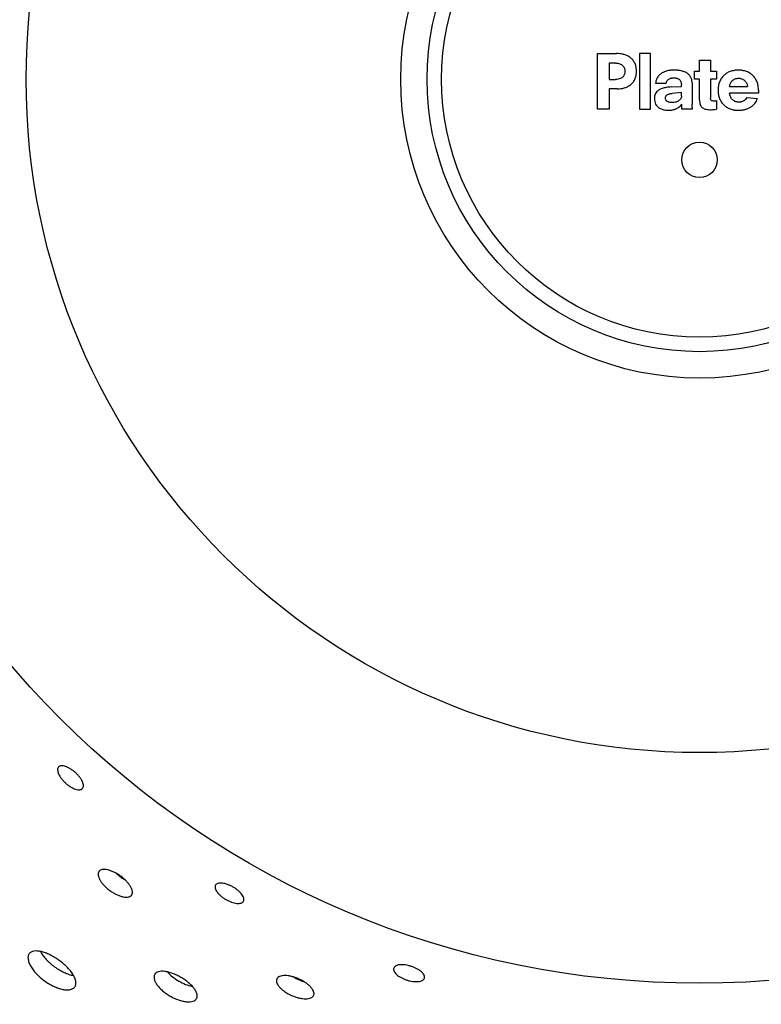
# Model space of a CAD drawing. Extents: x -120 to 200, y 0 to 728.
# Drawn here: x 58 to 104, y 43 to 104 of the extents above; entities that cross this region are included whole.
import ezdxf

# ---------------------------------------------------------------- set-up
doc = ezdxf.new("R2010")
doc.units = 0
doc.layers.get('DEFPOINTS').update_dxf_attribs({"linetype": 'CONTINUOUS'})
doc.layers.add('PLATEK', color=7, linetype='CONTINUOUS')
doc.layers.add('PLATEK_-_QUOTE', color=7, linetype='CONTINUOUS')
doc.styles.get("Standard").update_dxf_attribs({"font": 'arial.ttf'})
doc.dimstyles.new('ISO-25', dxfattribs={"dimscale": 5, "dimtxt": 2.5, "dimasz": 2.5, "dimexe": 1.25, "dimexo": 0.625, "dimtad": 1, "dimdec": 0, "dimrnd": 1, "dimtxsty": 'STANDARD', "dimcen": 2.5, "dimazin": 3, "dimtfac": 1, "dimtdec": 0, "dimtmove": 0, "dimatfit": 3})

# ---------------------------------------------------------------- blocks, each defined once
blk = doc.blocks.new('*D5')
at = {"layer": 'DEFPOINTS', "color": 0, "linetype": 'CONTINUOUS'}
for p in [(100, 200), (-49.2, 0), (100, 0)]:
    blk.add_point(p, dxfattribs=at)
at = {"layer": 'PLATEK_-_QUOTE', "color": 0, "linetype": 'CONTINUOUS'}
for p, q in [((96.875, 200), (-55.45, 200)), ((-49.2, 187.5), (-49.2, 12.5)), ((96.875, 0), (-55.45, 0))]:
    blk.add_line(p, q, dxfattribs=at)
for points in [[(-51.284, 187.5), (-47.117, 187.5), (-49.2, 200)], [(-51.284, 12.5), (-47.117, 12.5), (-49.2, 0)]]:
    blk.add_solid(points, dxfattribs=at)
at = {"layer": 'PLATEK_-_QUOTE', "color": 0, "linetype": 'CONTINUOUS', "insert": (-58.707, 100), "char_height": 12.5, "attachment_point": 5, "rotation": 90}
blk.add_mtext('200', dxfattribs=at)

msp = doc.modelspace()

# ---------------------------------------------------------------- linework, layer by layer
at = {"layer": 'PLATEK', "color": 7, "linetype": 'CONTINUOUS'}
for p, q in [((93.671, 101.6), (94.841, 101.6)), ((93.671, 98.142), (93.671, 101.6)), ((96.959, 101.597), (96.274, 101.597)), ((96.274, 101.597), (96.274, 98.141)), ((96.959, 98.141), (96.959, 101.597)), ((94.793, 101.012), (94.387, 101.012)), ((94.387, 101.012), (94.387, 99.995)), ((100, 101.186), (100.687, 101.186)), ((100, 100.506), (100, 101.186)), ((100.687, 101.186), (100.687, 100.506)), ((99.685, 100.506), (100, 100.506)), ((99.685, 100), (99.685, 100.506)), ((100.687, 100.506), (101.05, 100.506)), ((101.05, 100.506), (101.05, 100)), ((94.387, 99.995), (94.788, 99.995)), ((97.933, 99.743), (97.275, 99.743)), ((98.878, 99.563), (98.878, 99.674)), ((99.537, 99.807), (99.537, 98.437)), ((100, 100), (99.685, 100)), ((100, 98.731), (100, 100)), ((101.05, 100), (100.687, 100)), ((100.687, 100), (100.687, 98.804)), ((94.898, 99.407), (94.387, 99.407)), ((94.387, 99.407), (94.387, 98.142)), ((98.244, 99.526), (98.878, 99.563)), ((98.878, 99.172), (98.306, 99.122)), ((98.878, 98.956), (98.878, 99.172)), ((101.866, 99.559), (102.973, 99.559)), ((103.661, 99.136), (101.866, 99.136)), ((103.661, 99.319), (103.661, 99.136)), ((98.907, 98.45), (98.897, 98.45)), ((98.907, 98.142), (98.907, 98.45)), ((101.05, 98.662), (101.05, 98.142)), ((102.931, 98.864), (103.599, 98.814)), ((94.387, 98.142), (93.671, 98.142)), ((96.274, 98.141), (96.959, 98.141)), ((99.57, 98.142), (98.907, 98.142))]:
    msp.add_line(p, q, dxfattribs=at)
for centre, radius in [((100, 100), 100), ((100, 100), 99.737), ((100, 100), 56.1), ((100, 100), 41.781), ((100, 100), 18.541), ((100, 100), 16.903), ((100, 100), 16), ((100, 95), 1.1)]:
    msp.add_circle(centre, radius, dxfattribs=at)
for points, knots in [([(94.898, 99.407), (94.97, 99.407), (95.114, 99.416), (95.326, 99.46), (95.528, 99.537), (95.712, 99.65), (95.843, 99.776), (95.929, 99.895), (95.984, 99.995), (96.029, 100.106), (96.056, 100.206), (96.071, 100.291), (96.08, 100.359), (96.084, 100.417), (96.086, 100.465), (96.086, 100.502), (96.086, 100.54), (96.084, 100.591), (96.079, 100.653), (96.07, 100.724), (96.053, 100.813), (96.023, 100.917), (95.974, 101.031), (95.914, 101.133), (95.82, 101.253), (95.68, 101.376), (95.484, 101.483), (95.274, 101.553), (95.058, 101.592), (94.912, 101.6), (94.841, 101.6)], [0, 0, 0, 0, 0.058369, 0.116874, 0.174932, 0.232569, 0.290684, 0.320541, 0.351334, 0.383458, 0.417346, 0.435101, 0.453468, 0.472508, 0.482298, 0.492277, 0.502934, 0.513362, 0.533563, 0.552956, 0.571614, 0.607005, 0.640331, 0.672139, 0.702918, 0.762828, 0.822333, 0.882118, 0.941742, 1, 1, 1, 1]), ([(94.793, 101.012), (94.882, 101.012), (95.046, 100.988), (95.241, 100.86), (95.348, 100.688), (95.37, 100.562), (95.37, 100.501)], [0, 0, 0, 0, 0.311492, 0.563015, 0.788543, 1, 1, 1, 1]), ([(95.37, 100.501), (95.37, 100.442), (95.359, 100.351), (95.313, 100.238), (95.258, 100.158), (95.179, 100.089), (95.074, 100.035), (94.94, 100.002), (94.842, 99.995), (94.788, 99.995)], [0, 0, 0, 0, 0.202828, 0.307829, 0.416322, 0.53252, 0.663092, 0.816131, 1, 1, 1, 1]), ([(99.537, 99.807), (99.537, 99.87), (99.524, 99.992), (99.456, 100.158), (99.349, 100.293), (99.208, 100.399), (99.071, 100.464), (98.951, 100.504), (98.854, 100.528), (98.752, 100.547), (98.664, 100.558), (98.592, 100.564), (98.537, 100.568), (98.491, 100.569), (98.453, 100.57), (98.421, 100.57), (98.385, 100.57), (98.334, 100.569), (98.272, 100.565), (98.2, 100.559), (98.11, 100.547), (98.005, 100.527), (97.888, 100.495), (97.784, 100.454), (97.663, 100.393), (97.536, 100.301), (97.42, 100.171), (97.34, 100.03), (97.292, 99.886), (97.278, 99.79), (97.275, 99.743)], [0, 0, 0, 0, 0.061466, 0.117296, 0.17152, 0.227325, 0.286652, 0.317949, 0.350357, 0.383857, 0.418397, 0.436035, 0.453903, 0.471989, 0.48111, 0.490279, 0.503172, 0.515791, 0.54023, 0.563648, 0.586097, 0.628283, 0.667211, 0.70329, 0.736919, 0.798223, 0.853817, 0.905522, 0.954236, 1, 1, 1, 1]), ([(103.661, 99.319), (103.661, 99.411), (103.646, 99.587), (103.578, 99.836), (103.467, 100.053), (103.317, 100.237), (103.162, 100.359), (103.025, 100.436), (102.913, 100.484), (102.795, 100.522), (102.692, 100.545), (102.607, 100.558), (102.541, 100.565), (102.485, 100.568), (102.44, 100.57), (102.405, 100.57), (102.371, 100.57), (102.326, 100.568), (102.27, 100.565), (102.204, 100.558), (102.119, 100.545), (102.016, 100.522), (101.897, 100.484), (101.786, 100.436), (101.649, 100.359), (101.494, 100.237), (101.37, 100.085), (101.29, 99.948), (101.24, 99.837), (101.2, 99.718), (101.176, 99.613), (101.163, 99.526), (101.156, 99.459), (101.152, 99.402), (101.15, 99.355), (101.15, 99.32), (101.15, 99.284), (101.152, 99.238), (101.155, 99.19), (101.159, 99.154), (101.16, 99.14)], [0, 0, 0, 0, 0.065749, 0.126709, 0.184407, 0.240436, 0.296384, 0.324842, 0.353832, 0.38352, 0.414063, 0.429703, 0.445611, 0.461802, 0.47001, 0.478295, 0.48658, 0.494789, 0.510982, 0.526891, 0.542534, 0.573079, 0.60277, 0.631762, 0.66022, 0.716171, 0.772201, 0.800781, 0.829977, 0.859989, 0.89101, 0.906962, 0.923236, 0.939855, 0.948301, 0.956841, 0.96528, 0.973627, 0.990059, 1, 1, 1, 1]), ([(97.933, 99.743), (97.937, 99.792), (97.955, 99.866), (98.01, 99.948), (98.064, 99.999), (98.131, 100.04), (98.195, 100.065), (98.251, 100.079), (98.297, 100.086), (98.337, 100.09), (98.37, 100.092), (98.397, 100.092), (98.424, 100.092), (98.46, 100.09), (98.503, 100.086), (98.552, 100.078), (98.612, 100.063), (98.681, 100.037), (98.752, 99.991), (98.808, 99.931), (98.865, 99.828), (98.878, 99.736), (98.878, 99.674)], [0, 0, 0, 0, 0.108696, 0.161023, 0.214311, 0.270397, 0.330914, 0.363298, 0.39728, 0.432994, 0.451541, 0.470564, 0.490878, 0.510693, 0.548859, 0.585173, 0.619771, 0.684476, 0.744909, 0.803652, 0.863798, 1, 1, 1, 1]), ([(101.866, 99.559), (101.876, 99.624), (101.911, 99.753), (102.025, 99.923), (102.209, 100.042), (102.359, 100.064), (102.439, 100.064)], [0, 0, 0, 0, 0.237814, 0.471601, 0.715184, 1, 1, 1, 1]), ([(102.439, 100.064), (102.514, 100.064), (102.658, 100.035), (102.828, 99.908), (102.933, 99.742), (102.967, 99.619), (102.973, 99.559)], [0, 0, 0, 0, 0.279089, 0.530953, 0.772906, 1, 1, 1, 1]), ([(98.244, 99.526), (98.136, 99.52), (97.944, 99.5), (97.69, 99.438), (97.499, 99.352), (97.362, 99.248), (97.274, 99.134), (97.21, 98.986), (97.198, 98.871), (97.198, 98.8)], [0, 0, 0, 0, 0.226227, 0.405809, 0.548532, 0.664352, 0.762442, 0.849603, 1, 1, 1, 1]), ([(97.886, 98.832), (97.886, 98.87), (97.894, 98.929), (97.934, 98.994), (97.978, 99.034), (98.037, 99.066), (98.146, 99.104), (98.239, 99.116), (98.306, 99.122)], [0, 0, 0, 0, 0.201826, 0.29665, 0.397312, 0.511957, 0.64738, 1, 1, 1, 1]), ([(101.16, 99.14), (101.161, 99.132), (101.165, 99.101), (101.176, 99.029), (101.2, 98.926), (101.24, 98.808), (101.29, 98.697), (101.37, 98.561), (101.495, 98.41), (101.649, 98.289), (101.786, 98.212), (101.897, 98.164), (102.016, 98.126), (102.119, 98.103), (102.204, 98.09), (102.27, 98.083), (102.326, 98.08), (102.371, 98.078), (102.412, 98.078), (102.459, 98.078), (102.529, 98.081), (102.615, 98.089), (102.715, 98.103), (102.842, 98.13), (102.992, 98.178), (103.157, 98.26), (103.303, 98.365), (103.471, 98.536), (103.559, 98.699), (103.599, 98.814)], [0, 0, 0, 0, 0.00776, 0.027657, 0.066386, 0.103904, 0.140451, 0.176273, 0.246624, 0.317006, 0.352838, 0.389355, 0.426762, 0.465249, 0.48496, 0.505007, 0.525413, 0.535756, 0.546197, 0.56246, 0.578498, 0.609917, 0.640499, 0.670293, 0.727736, 0.782903, 0.836625, 0.889947, 1, 1, 1, 1]), ([(102.931, 98.864), (102.908, 98.82), (102.863, 98.759), (102.79, 98.693), (102.728, 98.653), (102.662, 98.622), (102.603, 98.604), (102.554, 98.594), (102.516, 98.588), (102.484, 98.585), (102.458, 98.584), (102.434, 98.584), (102.405, 98.584), (102.362, 98.587), (102.311, 98.595), (102.252, 98.61), (102.182, 98.636), (102.102, 98.682), (102.023, 98.754), (101.96, 98.838), (101.898, 98.963), (101.873, 99.066), (101.866, 99.136)], [0, 0, 0, 0, 0.101538, 0.150909, 0.200102, 0.24963, 0.299906, 0.32544, 0.351276, 0.377442, 0.390659, 0.403969, 0.426966, 0.449262, 0.49196, 0.532523, 0.571383, 0.645447, 0.716941, 0.787654, 0.85847, 1, 1, 1, 1]), ([(97.198, 98.8), (97.198, 98.738), (97.21, 98.62), (97.27, 98.46), (97.363, 98.332), (97.519, 98.2), (97.756, 98.102), (97.958, 98.078), (98.057, 98.078)], [0, 0, 0, 0, 0.148242, 0.279365, 0.401748, 0.521483, 0.762025, 1, 1, 1, 1]), ([(98.315, 98.556), (98.26, 98.556), (98.18, 98.561), (98.08, 98.585), (98.015, 98.612), (97.96, 98.649), (97.917, 98.699), (97.891, 98.761), (97.886, 98.808), (97.886, 98.832)], [0, 0, 0, 0, 0.285777, 0.416319, 0.537367, 0.650328, 0.759556, 0.87279, 1, 1, 1, 1]), ([(98.057, 98.078), (98.131, 98.078), (98.281, 98.089), (98.505, 98.148), (98.722, 98.264), (98.844, 98.382), (98.897, 98.45)], [0, 0, 0, 0, 0.232065, 0.473702, 0.726161, 1, 1, 1, 1]), ([(98.878, 98.956), (98.878, 98.923), (98.869, 98.858), (98.824, 98.771), (98.758, 98.701), (98.651, 98.628), (98.501, 98.573), (98.375, 98.556), (98.315, 98.556)], [0, 0, 0, 0, 0.131603, 0.254853, 0.378313, 0.505304, 0.763594, 1, 1, 1, 1]), ([(99.57, 98.142), (99.561, 98.186), (99.542, 98.284), (99.537, 98.383), (99.537, 98.437)], [0, 0, 0, 0, 0.456707, 1, 1, 1, 1]), ([(100, 98.731), (100, 98.673), (100.006, 98.567), (100.042, 98.424), (100.103, 98.31), (100.19, 98.226), (100.297, 98.17), (100.423, 98.135), (100.566, 98.117), (100.667, 98.115), (100.721, 98.115)], [0, 0, 0, 0, 0.157051, 0.286898, 0.398569, 0.502658, 0.609235, 0.725489, 0.855269, 1, 1, 1, 1]), ([(100.912, 98.648), (100.875, 98.648), (100.813, 98.651), (100.743, 98.675), (100.71, 98.708), (100.69, 98.747), (100.687, 98.781), (100.687, 98.804)], [0, 0, 0, 0, 0.348539, 0.585208, 0.68249, 0.778867, 1, 1, 1, 1]), ([(101.05, 98.662), (101.029, 98.657), (100.983, 98.65), (100.936, 98.648), (100.912, 98.648)], [0, 0, 0, 0, 0.463875, 1, 1, 1, 1]), ([(60.231, 57.326), (60.211, 57.304), (60.179, 57.246), (60.167, 57.141), (60.186, 57.02), (60.234, 56.886), (60.309, 56.743), (60.41, 56.597), (60.531, 56.454), (60.669, 56.318), (60.818, 56.195), (60.974, 56.09), (61.129, 56.005), (61.278, 55.945), (61.417, 55.912), (61.539, 55.906), (61.643, 55.928), (61.697, 55.966), (61.717, 55.988)], [0, 0, 0, 0, 0.037916, 0.081103, 0.132455, 0.192752, 0.261379, 0.336861, 0.417182, 0.5, 0.582818, 0.663139, 0.738621, 0.807248, 0.867545, 0.918897, 0.962084, 1, 1, 1, 1]), ([(61.717, 55.988), (61.737, 56.01), (61.768, 56.067), (61.779, 56.172), (61.758, 56.291), (61.709, 56.423), (61.631, 56.564), (61.53, 56.708), (61.408, 56.85), (61.27, 56.986), (61.12, 57.109), (60.966, 57.215), (60.812, 57.301), (60.665, 57.363), (60.528, 57.399), (60.407, 57.407), (60.304, 57.385), (60.25, 57.348), (60.231, 57.326)], [0, 0, 0, 0, 0.037895, 0.08078, 0.13179, 0.191863, 0.26046, 0.336113, 0.416764, 0.5, 0.583236, 0.663887, 0.73954, 0.808137, 0.86821, 0.91922, 0.962105, 1, 1, 1, 1]), ([(62.742, 50.845), (62.731, 50.83), (62.712, 50.797), (62.688, 50.721), (62.687, 50.606), (62.726, 50.458), (62.803, 50.297), (62.915, 50.13), (63.059, 49.962), (63.228, 49.799), (63.417, 49.648), (63.619, 49.515), (63.826, 49.404), (64.03, 49.32), (64.224, 49.265), (64.401, 49.241), (64.554, 49.25), (64.662, 49.286), (64.728, 49.333), (64.754, 49.361), (64.764, 49.376)], [0, 0, 0, 0, 0.018678, 0.038113, 0.08131, 0.132672, 0.192963, 0.261564, 0.336998, 0.417255, 0.5, 0.582745, 0.663002, 0.738436, 0.807037, 0.867328, 0.91869, 0.961887, 0.981322, 1, 1, 1, 1]), ([(64.764, 49.376), (64.775, 49.39), (64.794, 49.423), (64.817, 49.499), (64.817, 49.612), (64.776, 49.758), (64.697, 49.915), (64.582, 50.08), (64.437, 50.245), (64.266, 50.406), (64.077, 50.556), (63.876, 50.69), (63.67, 50.803), (63.468, 50.889), (63.276, 50.947), (63.102, 50.974), (62.95, 50.968), (62.843, 50.934), (62.778, 50.888), (62.753, 50.86), (62.742, 50.845)], [0, 0, 0, 0, 0.018726, 0.038093, 0.080933, 0.13189, 0.191917, 0.260481, 0.336115, 0.416762, 0.5, 0.583238, 0.663885, 0.739519, 0.808083, 0.86811, 0.919067, 0.961907, 0.981274, 1, 1, 1, 1]), ([(63.797, 50.729), (63.877, 50.654), (64.047, 50.514), (64.232, 50.396), (64.328, 50.343)], [0, 0, 0, 0, 0.5, 1, 1, 1, 1]), ([(71.704, 48.99), (71.719, 49.016), (71.738, 49.079), (71.726, 49.183), (71.682, 49.296), (71.605, 49.414), (71.501, 49.536), (71.372, 49.655), (71.223, 49.769), (71.059, 49.873), (70.888, 49.963), (70.715, 50.035), (70.546, 50.087), (70.389, 50.117), (70.248, 50.123), (70.128, 50.106), (70.032, 50.063), (69.987, 50.016), (69.972, 49.99)], [0, 0, 0, 0, 0.037895, 0.08078, 0.13179, 0.191863, 0.26046, 0.336113, 0.416764, 0.5, 0.583236, 0.663887, 0.73954, 0.808137, 0.86821, 0.91922, 0.962105, 1, 1, 1, 1]), ([(69.972, 49.99), (69.957, 49.964), (69.938, 49.901), (69.949, 49.796), (69.992, 49.681), (70.067, 49.56), (70.17, 49.436), (70.299, 49.315), (70.447, 49.199), (70.61, 49.095), (70.782, 49.006), (70.956, 48.935), (71.125, 48.885), (71.284, 48.857), (71.426, 48.853), (71.547, 48.873), (71.644, 48.916), (71.689, 48.964), (71.704, 48.99)], [0, 0, 0, 0, 0.037916, 0.081103, 0.132455, 0.192752, 0.261379, 0.336861, 0.417182, 0.5, 0.582818, 0.663139, 0.738621, 0.807248, 0.867545, 0.918897, 0.962084, 1, 1, 1, 1]), ([(61.239, 43.673), (61.254, 43.694), (61.28, 43.74), (61.313, 43.846), (61.313, 44.004), (61.255, 44.208), (61.143, 44.427), (60.983, 44.657), (60.779, 44.888), (60.54, 45.113), (60.275, 45.323), (59.993, 45.51), (59.705, 45.668), (59.422, 45.79), (59.155, 45.872), (58.911, 45.91), (58.7, 45.903), (58.549, 45.854), (58.458, 45.79), (58.423, 45.751), (58.408, 45.731)], [0, 0, 0, 0, 0.018734, 0.038094, 0.080888, 0.131792, 0.191783, 0.260341, 0.336001, 0.416697, 0.5, 0.583303, 0.663999, 0.739659, 0.808217, 0.868208, 0.919112, 0.961906, 0.981266, 1, 1, 1, 1]), ([(59.108, 45.874), (59.153, 45.789), (59.264, 45.618), (59.467, 45.374), (59.709, 45.138), (59.982, 44.92), (60.274, 44.728), (60.573, 44.57), (60.868, 44.452), (61.064, 44.4), (61.159, 44.383)], [0, 0, 0, 0, 0.11093, 0.233628, 0.364661, 0.5, 0.635339, 0.766372, 0.88907, 1, 1, 1, 1]), ([(58.408, 45.731), (58.393, 45.71), (58.367, 45.664), (58.333, 45.556), (58.331, 45.396), (58.386, 45.188), (58.493, 44.962), (58.649, 44.727), (58.849, 44.491), (59.086, 44.263), (59.351, 44.052), (59.634, 43.865), (59.924, 43.71), (60.21, 43.593), (60.482, 43.517), (60.73, 43.484), (60.945, 43.497), (61.097, 43.548), (61.189, 43.613), (61.224, 43.653), (61.239, 43.673)], [0, 0, 0, 0, 0.018674, 0.038119, 0.081364, 0.13278, 0.193105, 0.261709, 0.337116, 0.417321, 0.5, 0.582679, 0.662884, 0.738291, 0.806895, 0.86722, 0.918636, 0.961881, 0.981326, 1, 1, 1, 1]), ([(68.794, 42.95), (68.805, 42.969), (68.823, 43.01), (68.842, 43.104), (68.827, 43.239), (68.76, 43.407), (68.645, 43.585), (68.488, 43.766), (68.294, 43.945), (68.07, 44.116), (67.825, 44.271), (67.568, 44.406), (67.308, 44.514), (67.056, 44.593), (66.82, 44.638), (66.609, 44.649), (66.429, 44.623), (66.306, 44.568), (66.234, 44.505), (66.207, 44.469), (66.196, 44.45)], [0, 0, 0, 0, 0.018731, 0.038093, 0.08091, 0.131838, 0.191847, 0.260407, 0.336055, 0.416728, 0.5, 0.583272, 0.663945, 0.739593, 0.808153, 0.868162, 0.91909, 0.961907, 0.981269, 1, 1, 1, 1]), ([(81.026, 44.84), (81.017, 44.811), (81.011, 44.746), (81.044, 44.645), (81.11, 44.542), (81.208, 44.439), (81.335, 44.339), (81.486, 44.247), (81.655, 44.165), (81.836, 44.097), (82.023, 44.046), (82.208, 44.012), (82.384, 43.999), (82.545, 44.005), (82.685, 44.03), (82.799, 44.074), (82.884, 44.137), (82.919, 44.193), (82.928, 44.222)], [0, 0, 0, 0, 0.037916, 0.081103, 0.132455, 0.192752, 0.261379, 0.336861, 0.417182, 0.5, 0.582818, 0.663139, 0.738621, 0.807248, 0.867545, 0.918897, 0.962084, 1, 1, 1, 1]), ([(82.928, 44.222), (82.937, 44.25), (82.942, 44.315), (82.91, 44.415), (82.842, 44.516), (82.743, 44.616), (82.616, 44.713), (82.464, 44.803), (82.295, 44.884), (82.114, 44.951), (81.927, 45.003), (81.743, 45.038), (81.567, 45.054), (81.407, 45.05), (81.268, 45.027), (81.154, 44.985), (81.069, 44.924), (81.035, 44.868), (81.026, 44.84)], [0, 0, 0, 0, 0.037895, 0.08078, 0.13179, 0.191863, 0.26046, 0.336113, 0.416764, 0.5, 0.583236, 0.663887, 0.73954, 0.808137, 0.86821, 0.91922, 0.962105, 1, 1, 1, 1]), ([(66.196, 44.45), (66.185, 44.431), (66.167, 44.389), (66.148, 44.294), (66.161, 44.158), (66.226, 43.985), (66.338, 43.803), (66.492, 43.617), (66.684, 43.434), (66.907, 43.261), (67.151, 43.104), (67.409, 42.971), (67.67, 42.865), (67.925, 42.79), (68.163, 42.749), (68.377, 42.744), (68.559, 42.773), (68.684, 42.83), (68.756, 42.894), (68.783, 42.931), (68.794, 42.95)], [0, 0, 0, 0, 0.018676, 0.038116, 0.081338, 0.132729, 0.193038, 0.26164, 0.33706, 0.41729, 0.5, 0.58271, 0.66294, 0.73836, 0.806962, 0.867271, 0.918662, 0.961884, 0.981324, 1, 1, 1, 1]), ([(66.987, 44.602), (67.082, 44.493), (67.304, 44.286), (67.685, 44.029), (68.099, 43.828), (68.388, 43.738), (68.53, 43.71)], [0, 0, 0, 0, 0.239912, 0.5, 0.760088, 1, 1, 1, 1]), ([(73.776, 44.173), (73.768, 44.156), (73.757, 44.12), (73.749, 44.04), (73.772, 43.928), (73.841, 43.791), (73.95, 43.65), (74.094, 43.509), (74.269, 43.374), (74.469, 43.251), (74.685, 43.142), (74.911, 43.054), (75.136, 42.989), (75.354, 42.949), (75.555, 42.935), (75.732, 42.949), (75.88, 42.989), (75.979, 43.047), (76.033, 43.107), (76.052, 43.139), (76.06, 43.156)], [0, 0, 0, 0, 0.018678, 0.038113, 0.08131, 0.132672, 0.192963, 0.261564, 0.336998, 0.417255, 0.5, 0.582745, 0.663002, 0.738436, 0.807037, 0.867328, 0.91869, 0.961887, 0.981322, 1, 1, 1, 1]), ([(76.06, 43.156), (76.067, 43.173), (76.079, 43.209), (76.086, 43.288), (76.062, 43.398), (75.991, 43.532), (75.881, 43.67), (75.735, 43.807), (75.559, 43.938), (75.359, 44.06), (75.142, 44.168), (74.917, 44.257), (74.692, 44.324), (74.477, 44.367), (74.277, 44.384), (74.101, 44.374), (73.954, 44.337), (73.856, 44.28), (73.802, 44.222), (73.783, 44.19), (73.776, 44.173)], [0, 0, 0, 0, 0.018726, 0.038093, 0.080933, 0.13189, 0.191917, 0.260481, 0.336115, 0.416762, 0.5, 0.583238, 0.663885, 0.739519, 0.808083, 0.86811, 0.919067, 0.961907, 0.981274, 1, 1, 1, 1]), ([(74.832, 44.279), (74.926, 44.222), (75.121, 44.121), (75.327, 44.043), (75.432, 44.012)], [0, 0, 0, 0, 0.5, 1, 1, 1, 1])]:
    msp.add_open_spline(points, degree=3, knots=knots, dxfattribs=at)
msp.add_open_spline([(100.721, 98.115), (100.831, 98.115), (100.941, 98.129), (101.05, 98.142)], degree=3, dxfattribs=at)

# ---------------------------------------------------------------- dimensions: what is measured, and where the dimension line sits
at = {"layer": 'PLATEK_-_QUOTE', "color": 7, "linetype": 'CONTINUOUS'}
dim = msp.add_linear_dim(base=(-49.2, 0), p1=(100, 200), p2=(100, 0), angle=90, dimstyle='ISO-25', dxfattribs=at)
dim.commit()
dim.dimension.update_dxf_attribs({"geometry": '*D5', "text_midpoint": (-58.707, 100)})

doc.saveas('drawing.dxf')
